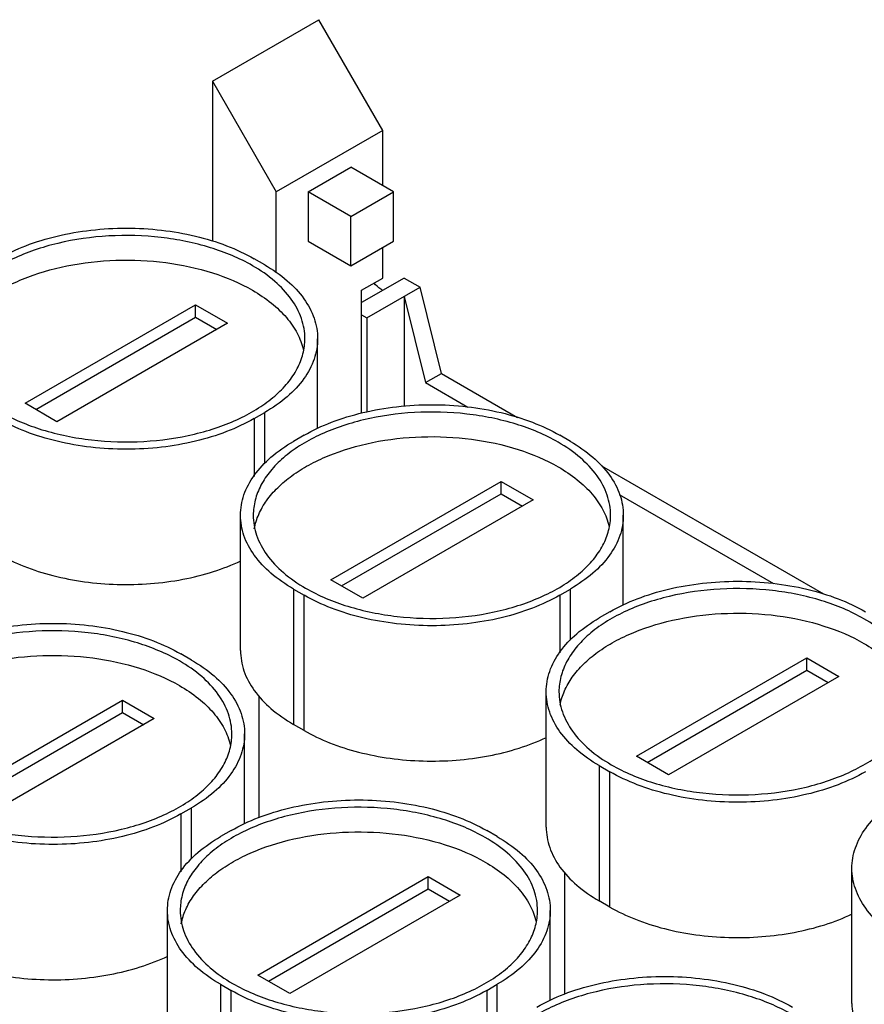
# Model space of a CAD drawing. Units: inches. Extents: x 0 to 34, y 0 to 22.
# Drawn here: x 23.6 to 24.9, y 17.2 to 18.8 of the extents above; entities that cross this region are included whole.
import ezdxf

# ---------------------------------------------------------------- set-up
doc = ezdxf.new("R2010")
doc.units = ezdxf.units.IN
doc.header["$LTSCALE"] = 1.87
doc.header["$MEASUREMENT"] = 0
doc.layers.get('0').update_dxf_attribs({"linetype": 'CONTINUOUS'})

msp = doc.modelspace()

# ---------------------------------------------------------------- linework, layer by layer
at = {"color": 7, "linetype": 'Continuous'}
for p, q in [((23.8713, 18.7016), (24.0453, 18.8021)), ((24.1497, 18.6213), (24.0453, 18.8021)), ((23.8713, 18.7016), (23.8713, 18.4406)), ((23.8713, 18.7016), (23.9757, 18.5208)), ((24.1497, 18.6213), (23.9757, 18.5208)), ((24.1497, 18.5309), (24.1497, 18.6213)), ((24.0279, 18.5208), (24.0975, 18.561)), ((24.1671, 18.5208), (24.0975, 18.561)), ((23.9757, 18.3887), (23.9757, 18.5208)), ((24.0279, 18.5208), (24.0279, 18.4404)), ((24.0975, 18.4806), (24.0279, 18.5208)), ((24.0975, 18.4806), (24.1671, 18.5208)), ((24.1671, 18.4404), (24.1671, 18.5208)), ((24.0975, 18.4003), (24.0975, 18.4806)), ((24.0279, 18.4404), (24.0975, 18.4003)), ((24.0975, 18.4003), (24.1671, 18.4404)), ((24.1497, 18.3802), (24.1497, 18.4304)), ((23.9567, 18.4016), (23.9393, 18.4117)), ((24.1149, 18.3601), (24.1497, 18.3802)), ((24.1845, 18.3802), (24.1149, 18.34)), ((24.1236, 18.3149), (24.2106, 18.3651)), ((24.1845, 18.3802), (24.2106, 18.3651)), ((24.2454, 18.2245), (24.2106, 18.3651)), ((24.1149, 18.1593), (24.1149, 18.3601)), ((24.1845, 18.35), (24.1845, 18.1712)), ((24.1845, 18.35), (24.2193, 18.2094)), ((23.5652, 18.1756), (23.8436, 18.3363)), ((23.8436, 18.3163), (23.8436, 18.3363)), ((23.8436, 18.3363), (23.8958, 18.3062)), ((23.5826, 18.1656), (23.8436, 18.3163)), ((23.8436, 18.3163), (23.8784, 18.2962)), ((24.1149, 18.3199), (24.1236, 18.3149)), ((23.8958, 18.3062), (23.6174, 18.1455)), ((24.1236, 18.3149), (24.1236, 18.1614)), ((24.0431, 18.1342), (24.0431, 18.2811)), ((24.2193, 18.2094), (24.2454, 18.2245)), ((24.2454, 18.2245), (24.3699, 18.1526)), ((24.2193, 18.2094), (24.2885, 18.1695)), ((23.6174, 18.1455), (23.5652, 18.1756)), ((23.9393, 18.1505), (23.9567, 18.1606)), ((24.0211, 18.1234), (24.0037, 18.1133)), ((24.4561, 18.1133), (24.4387, 18.1234)), ((24.5067, 18.0736), (24.8693, 17.8643)), ((24.0646, 17.8873), (24.343, 18.048)), ((24.343, 18.0279), (24.343, 18.048)), ((24.343, 18.048), (24.3952, 18.0179)), ((24.082, 17.8773), (24.343, 18.0279)), ((24.343, 18.0279), (24.3778, 18.0078)), ((24.3952, 18.0179), (24.1168, 17.8572)), ((24.5359, 18.0266), (24.7879, 17.8812)), ((23.9172, 17.7718), (23.9172, 17.9928)), ((24.5425, 17.8459), (24.5425, 17.9928)), ((24.1168, 17.8572), (24.0646, 17.8873)), ((24.0037, 17.8722), (24.0211, 17.8622)), ((24.4387, 17.8622), (24.4561, 17.8722)), ((24.5205, 17.835), (24.5031, 17.825)), ((23.8373, 17.7561), (23.8199, 17.7662)), ((24.564, 17.599), (24.8424, 17.7597)), ((24.8424, 17.7396), (24.8424, 17.7597)), ((24.8424, 17.7597), (24.8946, 17.7296)), ((24.5814, 17.5889), (24.8424, 17.7396)), ((24.8424, 17.7396), (24.8772, 17.7195)), ((24.8946, 17.7296), (24.6162, 17.5688)), ((23.4459, 17.5301), (23.7242, 17.6908)), ((23.7242, 17.6707), (23.7242, 17.6908)), ((23.7242, 17.6908), (23.7764, 17.6607)), ((23.9469, 17.6978), (23.9469, 17.4987)), ((24.4166, 17.4835), (24.4166, 17.7045)), ((23.4633, 17.52), (23.7242, 17.6707)), ((23.7764, 17.6607), (23.4981, 17.5)), ((23.7242, 17.6707), (23.759, 17.6506)), ((24.0211, 17.6412), (24.0037, 17.6512)), ((23.9238, 17.4887), (23.9238, 17.6356)), ((24.6162, 17.5688), (24.564, 17.599)), ((24.5031, 17.5839), (24.5205, 17.5739)), ((23.8199, 17.505), (23.8373, 17.515)), ((23.9018, 17.4778), (23.8844, 17.4678)), ((24.3367, 17.4678), (24.3193, 17.4778)), ((24.916, 17.1951), (24.916, 17.4161)), ((23.9453, 17.2418), (24.2236, 17.4025)), ((24.2236, 17.3824), (24.2236, 17.4025)), ((24.2236, 17.4025), (24.2758, 17.3724)), ((24.4463, 17.4095), (24.4463, 17.2104)), ((23.9627, 17.2317), (24.2236, 17.3824)), ((24.2758, 17.3724), (23.9975, 17.2116)), ((24.2236, 17.3824), (24.2584, 17.3623)), ((24.5205, 17.3529), (24.5031, 17.3629)), ((23.7979, 17.1262), (23.7979, 17.3472)), ((24.4232, 17.2004), (24.4232, 17.3472)), ((23.9975, 17.2116), (23.9453, 17.2418)), ((23.8844, 17.2267), (23.9018, 17.2167)), ((24.3193, 17.2167), (24.3367, 17.2267))]:
    msp.add_line(p, q, dxfattribs=at)
at = {"color": 9, "linetype": 'Continuous'}
for p, q in [((23.9567, 18.077), (23.9567, 18.1606)), ((23.9393, 18.1505), (23.9393, 18.0561)), ((24.0037, 17.8722), (24.0037, 17.6512)), ((24.4561, 17.7887), (24.4561, 17.8722)), ((24.0211, 17.6412), (24.0211, 17.8622)), ((24.4387, 17.8622), (24.4387, 17.7678)), ((24.5031, 17.5839), (24.5031, 17.3629)), ((24.5205, 17.3529), (24.5205, 17.5739)), ((23.8373, 17.4315), (23.8373, 17.515)), ((23.8199, 17.505), (23.8199, 17.4105)), ((23.8844, 17.2267), (23.8844, 17.0057)), ((24.3367, 17.1432), (24.3367, 17.2267)), ((23.9018, 16.9957), (23.9018, 17.2167)), ((24.3193, 17.2167), (24.3193, 17.1222))]:
    msp.add_line(p, q, dxfattribs=at)
at = {"color": 7, "linetype": 'Continuous'}
for points, knots in [([(23.5217, 18.4117), (23.536, 18.4199), (23.5672, 18.4345), (23.6181, 18.45), (23.6732, 18.4595), (23.7305, 18.4627), (23.7877, 18.4595), (23.8428, 18.45), (23.8937, 18.4345), (23.925, 18.4199), (23.9393, 18.4117)], [0, 0, 0, 0, 0.114158, 0.237325, 0.366976, 0.499999, 0.633023, 0.762674, 0.885841, 1, 1, 1, 1]), ([(23.9369, 18.4003), (23.9153, 18.4127), (23.8663, 18.4329), (23.7866, 18.4489), (23.7023, 18.4512), (23.6327, 18.4415), (23.5808, 18.4265), (23.5457, 18.4124), (23.5145, 18.3954), (23.4879, 18.3759), (23.4664, 18.3544), (23.4506, 18.331), (23.4408, 18.3065), (23.4386, 18.2894), (23.4386, 18.2811)], [0, 0, 0, 0, 0.128624, 0.270151, 0.417242, 0.561526, 0.630178, 0.695317, 0.756313, 0.812795, 0.864737, 0.91255, 0.957159, 1, 1, 1, 1]), ([(23.4403, 18.2591), (23.4418, 18.2671), (23.4469, 18.2833), (23.4601, 18.3059), (23.4786, 18.3272), (23.502, 18.3467), (23.5297, 18.364), (23.5731, 18.3845), (23.6347, 18.4024), (23.7139, 18.4113), (23.7943, 18.4076), (23.87, 18.3914), (23.9163, 18.372), (23.9369, 18.3601)], [0, 0, 0, 0, 0.043278, 0.089196, 0.138744, 0.192459, 0.250474, 0.31259, 0.44697, 0.59013, 0.734841, 0.873624, 1, 1, 1, 1]), ([(24.0224, 18.2811), (24.0224, 18.2866), (24.0214, 18.2978), (24.0156, 18.3202), (24.0007, 18.3477), (23.9729, 18.3769), (23.9497, 18.3929), (23.9369, 18.4003)], [0, 0, 0, 0, 0.108163, 0.218362, 0.451363, 0.710404, 1, 1, 1, 1]), ([(23.9567, 18.4016), (23.9696, 18.3942), (23.9931, 18.378), (24.0212, 18.3485), (24.0363, 18.3207), (24.0422, 18.298), (24.0431, 18.2867), (24.0431, 18.2811)], [0, 0, 0, 0, 0.289593, 0.548633, 0.781638, 0.891838, 1, 1, 1, 1]), ([(24.1501, 18.3599), (24.1488, 18.3606), (24.1434, 18.364), (24.1387, 18.3683), (24.1354, 18.3719)], [0, 0, 0, 0, 0.234232, 1, 1, 1, 1]), ([(23.9369, 18.3601), (23.9476, 18.3539), (23.9675, 18.3406), (23.9924, 18.317), (24.0105, 18.2912), (24.0177, 18.2723), (24.0199, 18.263)], [0, 0, 0, 0, 0.28459, 0.544203, 0.780858, 1, 1, 1, 1]), ([(23.5241, 18.1619), (23.5457, 18.1495), (23.5946, 18.1293), (23.6743, 18.1133), (23.7586, 18.111), (23.8282, 18.1207), (23.8801, 18.1357), (23.9152, 18.1498), (23.9464, 18.1668), (23.973, 18.1863), (23.9945, 18.2078), (24.0104, 18.2312), (24.0201, 18.2557), (24.0224, 18.2728), (24.0224, 18.2811)], [0, 0, 0, 0, 0.128624, 0.270151, 0.417242, 0.561526, 0.630178, 0.695317, 0.756313, 0.812795, 0.864737, 0.91255, 0.957159, 1, 1, 1, 1]), ([(24.0431, 18.2811), (24.0431, 18.2755), (24.0422, 18.2642), (24.0363, 18.2415), (24.0212, 18.2137), (23.9931, 18.1842), (23.9696, 18.168), (23.9567, 18.1606)], [0, 0, 0, 0, 0.108162, 0.218363, 0.451367, 0.710408, 1, 1, 1, 1]), ([(24.0211, 18.1234), (24.0354, 18.1316), (24.0666, 18.1462), (24.1175, 18.1616), (24.1726, 18.1712), (24.2299, 18.1744), (24.2871, 18.1712), (24.3422, 18.1616), (24.3931, 18.1462), (24.4244, 18.1316), (24.4387, 18.1234)], [0, 0, 0, 0, 0.114158, 0.237325, 0.366976, 0.499999, 0.633023, 0.762674, 0.885841, 1, 1, 1, 1]), ([(24.4363, 18.1119), (24.4147, 18.1244), (24.3657, 18.1446), (24.286, 18.1606), (24.2017, 18.1629), (24.1321, 18.1531), (24.0802, 18.1382), (24.0451, 18.124), (24.0139, 18.1071), (23.9873, 18.0876), (23.9658, 18.066), (23.95, 18.0427), (23.9402, 18.0181), (23.938, 18.0011), (23.938, 17.9928)], [0, 0, 0, 0, 0.128624, 0.270151, 0.417242, 0.561526, 0.630178, 0.695317, 0.756313, 0.812795, 0.864737, 0.91255, 0.957159, 1, 1, 1, 1]), ([(23.9393, 18.1505), (23.925, 18.1423), (23.8937, 18.1277), (23.8428, 18.1122), (23.7877, 18.1027), (23.7305, 18.0995), (23.6732, 18.1027), (23.6181, 18.1122), (23.5672, 18.1277), (23.536, 18.1423), (23.5217, 18.1505)], [0, 0, 0, 0, 0.114158, 0.237325, 0.366976, 0.499999, 0.633023, 0.762674, 0.885841, 1, 1, 1, 1]), ([(23.9172, 17.9928), (23.9172, 17.9984), (23.9182, 18.0097), (23.924, 18.0323), (23.9391, 18.0601), (23.9672, 18.0896), (23.9907, 18.1058), (24.0037, 18.1133)], [0, 0, 0, 0, 0.108162, 0.218363, 0.451367, 0.710408, 1, 1, 1, 1]), ([(23.9397, 17.9708), (23.9412, 17.9788), (23.9463, 17.9949), (23.9595, 18.0176), (23.978, 18.0389), (24.0014, 18.0583), (24.0291, 18.0757), (24.0725, 18.0961), (24.1341, 18.1141), (24.2133, 18.123), (24.2937, 18.1192), (24.3694, 18.1031), (24.4157, 18.0836), (24.4363, 18.0718)], [0, 0, 0, 0, 0.043278, 0.089196, 0.138744, 0.192459, 0.250474, 0.31259, 0.44697, 0.59013, 0.734841, 0.873624, 1, 1, 1, 1]), ([(24.5218, 17.9928), (24.5218, 17.9983), (24.5208, 18.0095), (24.515, 18.0319), (24.5001, 18.0594), (24.4723, 18.0885), (24.4491, 18.1045), (24.4363, 18.1119)], [0, 0, 0, 0, 0.108163, 0.218362, 0.451363, 0.710404, 1, 1, 1, 1]), ([(24.4561, 18.1133), (24.469, 18.1058), (24.4925, 18.0896), (24.5206, 18.0601), (24.5357, 18.0323), (24.5416, 18.0097), (24.5425, 17.9984), (24.5425, 17.9928)], [0, 0, 0, 0, 0.289593, 0.548633, 0.781638, 0.891838, 1, 1, 1, 1]), ([(24.4363, 18.0718), (24.447, 18.0655), (24.4669, 18.0522), (24.4918, 18.0286), (24.5099, 18.0028), (24.5171, 17.984), (24.5193, 17.9746)], [0, 0, 0, 0, 0.28459, 0.544203, 0.780858, 1, 1, 1, 1]), ([(24.0037, 17.8722), (23.9907, 17.8797), (23.9672, 17.8959), (23.9391, 17.9254), (23.924, 17.9532), (23.9182, 17.9759), (23.9172, 17.9872), (23.9172, 17.9928)], [0, 0, 0, 0, 0.289593, 0.548633, 0.781638, 0.891838, 1, 1, 1, 1]), ([(23.938, 17.9928), (23.938, 17.9873), (23.9389, 17.9761), (23.9447, 17.9537), (23.9596, 17.9262), (23.9874, 17.897), (24.0107, 17.881), (24.0235, 17.8736)], [0, 0, 0, 0, 0.108163, 0.218362, 0.451363, 0.710404, 1, 1, 1, 1]), ([(24.0235, 17.8736), (24.0451, 17.8611), (24.094, 17.841), (24.1737, 17.825), (24.258, 17.8227), (24.3276, 17.8324), (24.3795, 17.8474), (24.4146, 17.8615), (24.4458, 17.8785), (24.4724, 17.8979), (24.4939, 17.9195), (24.5098, 17.9428), (24.5195, 17.9674), (24.5218, 17.9845), (24.5218, 17.9928)], [0, 0, 0, 0, 0.128624, 0.270151, 0.417242, 0.561526, 0.630178, 0.695317, 0.756313, 0.812795, 0.864737, 0.91255, 0.957159, 1, 1, 1, 1]), ([(24.5425, 17.9928), (24.5425, 17.9872), (24.5416, 17.9759), (24.5357, 17.9532), (24.5206, 17.9254), (24.4925, 17.8959), (24.469, 17.8797), (24.4561, 17.8722)], [0, 0, 0, 0, 0.108162, 0.218363, 0.451367, 0.710408, 1, 1, 1, 1]), ([(23.5217, 17.9295), (23.535, 17.9218), (23.5641, 17.9081), (23.6114, 17.893), (23.6626, 17.8832), (23.716, 17.8788), (23.7699, 17.8801), (23.8226, 17.8871), (23.8721, 17.8994), (23.9032, 17.9114), (23.9177, 17.9182)], [0, 0, 0, 0, 0.113048, 0.234609, 0.362539, 0.49418, 0.626618, 0.756884, 0.882156, 1, 1, 1, 1]), ([(24.5205, 17.835), (24.5348, 17.8433), (24.566, 17.8579), (24.6169, 17.8733), (24.672, 17.8828), (24.7293, 17.8861), (24.7865, 17.8828), (24.8416, 17.8733), (24.8925, 17.8579), (24.9238, 17.8433), (24.9381, 17.835)], [0, 0, 0, 0, 0.114158, 0.237325, 0.366976, 0.499999, 0.633023, 0.762674, 0.885841, 1, 1, 1, 1]), ([(24.9357, 17.8236), (24.9141, 17.8361), (24.8651, 17.8563), (24.7854, 17.8722), (24.7011, 17.8746), (24.6315, 17.8648), (24.5796, 17.8499), (24.5445, 17.8357), (24.5133, 17.8188), (24.4867, 17.7993), (24.4652, 17.7777), (24.4494, 17.7544), (24.4396, 17.7298), (24.4374, 17.7128), (24.4374, 17.7045)], [0, 0, 0, 0, 0.128624, 0.270151, 0.417242, 0.561526, 0.630178, 0.695317, 0.756313, 0.812795, 0.864737, 0.91255, 0.957159, 1, 1, 1, 1]), ([(24.4387, 17.8622), (24.4244, 17.8539), (24.3931, 17.8394), (24.3422, 17.8239), (24.2871, 17.8144), (24.2299, 17.8112), (24.1726, 17.8144), (24.1175, 17.8239), (24.0666, 17.8394), (24.0354, 17.8539), (24.0211, 17.8622)], [0, 0, 0, 0, 0.114158, 0.237325, 0.366976, 0.499999, 0.633023, 0.762674, 0.885841, 1, 1, 1, 1]), ([(24.4166, 17.7045), (24.4166, 17.71), (24.4176, 17.7214), (24.4234, 17.744), (24.4385, 17.7718), (24.4666, 17.8013), (24.4901, 17.8175), (24.5031, 17.825)], [0, 0, 0, 0, 0.108162, 0.218363, 0.451367, 0.710408, 1, 1, 1, 1]), ([(24.4391, 17.6825), (24.4406, 17.6905), (24.4457, 17.7066), (24.4589, 17.7293), (24.4774, 17.7506), (24.5008, 17.77), (24.5285, 17.7874), (24.5718, 17.8078), (24.6335, 17.8258), (24.7127, 17.8347), (24.7931, 17.8309), (24.8687, 17.8148), (24.9151, 17.7953), (24.9357, 17.7834)], [0, 0, 0, 0, 0.043278, 0.089196, 0.138744, 0.192459, 0.250474, 0.31259, 0.44697, 0.59013, 0.734841, 0.873624, 1, 1, 1, 1]), ([(25.0212, 17.7044), (25.0212, 17.71), (25.0202, 17.7212), (25.0144, 17.7436), (24.9995, 17.7711), (24.9717, 17.8002), (24.9485, 17.8162), (24.9357, 17.8236)], [0, 0, 0, 0, 0.108163, 0.218362, 0.451363, 0.710404, 1, 1, 1, 1]), ([(23.8176, 17.7547), (23.7959, 17.7672), (23.747, 17.7874), (23.6673, 17.8033), (23.583, 17.8057), (23.5134, 17.7959), (23.4615, 17.781), (23.4264, 17.7668), (23.3952, 17.7499), (23.3686, 17.7304), (23.3471, 17.7088), (23.3313, 17.6855), (23.3215, 17.6609), (23.3193, 17.6439), (23.3193, 17.6356)], [0, 0, 0, 0, 0.128624, 0.270151, 0.417242, 0.561526, 0.630178, 0.695317, 0.756313, 0.812795, 0.864737, 0.91255, 0.957159, 1, 1, 1, 1]), ([(23.4024, 17.7662), (23.4167, 17.7744), (23.4479, 17.789), (23.4988, 17.8044), (23.5539, 17.814), (23.6111, 17.8172), (23.6684, 17.814), (23.7235, 17.8044), (23.7744, 17.789), (23.8056, 17.7744), (23.8199, 17.7662)], [0, 0, 0, 0, 0.114158, 0.237325, 0.366976, 0.499999, 0.633023, 0.762674, 0.885841, 1, 1, 1, 1]), ([(23.9172, 17.7718), (23.9172, 17.7662), (23.9182, 17.7549), (23.924, 17.7322), (23.9391, 17.7044), (23.9672, 17.6749), (23.9907, 17.6587), (24.0037, 17.6512)], [0, 0, 0, 0, 0.108162, 0.218362, 0.451367, 0.710407, 1, 1, 1, 1]), ([(24.9357, 17.7834), (24.9464, 17.7772), (24.9663, 17.7639), (24.9912, 17.7403), (25.0093, 17.7145), (25.0165, 17.6957), (25.0186, 17.6863)], [0, 0, 0, 0, 0.28459, 0.544203, 0.780858, 1, 1, 1, 1]), ([(23.321, 17.6136), (23.3225, 17.6216), (23.3276, 17.6377), (23.3408, 17.6604), (23.3593, 17.6817), (23.3826, 17.7011), (23.4104, 17.7185), (23.4537, 17.7389), (23.5154, 17.7569), (23.5946, 17.7658), (23.675, 17.762), (23.7506, 17.7459), (23.797, 17.7264), (23.8176, 17.7145)], [0, 0, 0, 0, 0.043278, 0.089196, 0.138744, 0.192459, 0.250474, 0.31259, 0.44697, 0.59013, 0.734841, 0.873624, 1, 1, 1, 1]), ([(23.903, 17.6356), (23.903, 17.6411), (23.9021, 17.6523), (23.8963, 17.6747), (23.8814, 17.7022), (23.8536, 17.7313), (23.8304, 17.7473), (23.8176, 17.7547)], [0, 0, 0, 0, 0.108163, 0.218362, 0.451363, 0.710404, 1, 1, 1, 1]), ([(23.8373, 17.7561), (23.8503, 17.7486), (23.8738, 17.7324), (23.9019, 17.7029), (23.917, 17.6751), (23.9229, 17.6525), (23.9238, 17.6412), (23.9238, 17.6356)], [0, 0, 0, 0, 0.289593, 0.548633, 0.781638, 0.891838, 1, 1, 1, 1]), ([(23.8176, 17.7145), (23.8283, 17.7083), (23.8482, 17.695), (23.8731, 17.6714), (23.8912, 17.6456), (23.8984, 17.6268), (23.9005, 17.6174)], [0, 0, 0, 0, 0.28459, 0.544203, 0.780858, 1, 1, 1, 1]), ([(24.5031, 17.5839), (24.4901, 17.5914), (24.4666, 17.6076), (24.4385, 17.6371), (24.4234, 17.6649), (24.4176, 17.6876), (24.4166, 17.6989), (24.4166, 17.7045)], [0, 0, 0, 0, 0.289593, 0.548633, 0.781638, 0.891838, 1, 1, 1, 1]), ([(24.4374, 17.7045), (24.4374, 17.6989), (24.4383, 17.6878), (24.4441, 17.6653), (24.459, 17.6379), (24.4868, 17.6087), (24.51, 17.5927), (24.5229, 17.5853)], [0, 0, 0, 0, 0.108163, 0.218362, 0.451363, 0.710404, 1, 1, 1, 1]), ([(24.5229, 17.5853), (24.5445, 17.5728), (24.5934, 17.5526), (24.6731, 17.5367), (24.7574, 17.5344), (24.827, 17.5441), (24.8789, 17.5591), (24.914, 17.5732), (24.9452, 17.5902), (24.9718, 17.6096), (24.9933, 17.6312), (25.0092, 17.6545), (25.0189, 17.6791), (25.0212, 17.6961), (25.0212, 17.7044)], [0, 0, 0, 0, 0.128624, 0.270151, 0.417242, 0.561526, 0.630178, 0.695317, 0.756313, 0.812795, 0.864737, 0.91255, 0.957159, 1, 1, 1, 1]), ([(24.0211, 17.6412), (24.0344, 17.6335), (24.0635, 17.6197), (24.1108, 17.6047), (24.162, 17.5948), (24.2154, 17.5905), (24.2693, 17.5918), (24.3219, 17.5988), (24.3715, 17.6111), (24.4026, 17.623), (24.4171, 17.6299)], [0, 0, 0, 0, 0.113048, 0.234609, 0.362539, 0.49418, 0.626618, 0.756884, 0.882156, 1, 1, 1, 1]), ([(23.4048, 17.5164), (23.4264, 17.5039), (23.4753, 17.4837), (23.555, 17.4678), (23.6393, 17.4655), (23.7089, 17.4752), (23.7608, 17.4902), (23.7959, 17.5043), (23.8271, 17.5213), (23.8537, 17.5407), (23.8752, 17.5623), (23.891, 17.5856), (23.9008, 17.6102), (23.903, 17.6272), (23.903, 17.6356)], [0, 0, 0, 0, 0.128624, 0.270151, 0.417242, 0.561526, 0.630178, 0.695317, 0.756313, 0.812795, 0.864737, 0.91255, 0.957159, 1, 1, 1, 1]), ([(23.9238, 17.6356), (23.9238, 17.63), (23.9229, 17.6187), (23.917, 17.596), (23.9019, 17.5682), (23.8738, 17.5387), (23.8503, 17.5225), (23.8373, 17.515)], [0, 0, 0, 0, 0.108162, 0.218363, 0.451367, 0.710408, 1, 1, 1, 1]), ([(24.9381, 17.5739), (24.9238, 17.5656), (24.8925, 17.5511), (24.8416, 17.5356), (24.7865, 17.5261), (24.7293, 17.5229), (24.672, 17.5261), (24.6169, 17.5356), (24.566, 17.5511), (24.5348, 17.5656), (24.5205, 17.5739)], [0, 0, 0, 0, 0.114158, 0.237325, 0.366976, 0.499999, 0.633023, 0.762674, 0.885841, 1, 1, 1, 1]), ([(24.916, 17.4161), (24.916, 17.4217), (24.917, 17.433), (24.9228, 17.4557), (24.9379, 17.4835), (24.966, 17.513), (24.9895, 17.5292), (25.0025, 17.5367)], [0, 0, 0, 0, 0.108162, 0.218363, 0.451367, 0.710408, 1, 1, 1, 1]), ([(24.3169, 17.4664), (24.2953, 17.4789), (24.2464, 17.4991), (24.1667, 17.515), (24.0824, 17.5174), (24.0128, 17.5076), (23.9609, 17.4926), (23.9258, 17.4785), (23.8946, 17.4615), (23.868, 17.4421), (23.8465, 17.4205), (23.8306, 17.3972), (23.8209, 17.3726), (23.8187, 17.3556), (23.8187, 17.3473)], [0, 0, 0, 0, 0.128624, 0.270151, 0.417242, 0.561526, 0.630178, 0.695317, 0.756313, 0.812795, 0.864737, 0.91255, 0.957159, 1, 1, 1, 1]), ([(23.9018, 17.4778), (23.916, 17.4861), (23.9473, 17.5006), (23.9982, 17.5161), (24.0533, 17.5256), (24.1105, 17.5288), (24.1678, 17.5256), (24.2229, 17.5161), (24.2738, 17.5006), (24.305, 17.4861), (24.3193, 17.4778)], [0, 0, 0, 0, 0.114158, 0.237325, 0.366976, 0.499999, 0.633023, 0.762674, 0.885841, 1, 1, 1, 1]), ([(23.8199, 17.505), (23.8056, 17.4967), (23.7744, 17.4822), (23.7235, 17.4667), (23.6684, 17.4572), (23.6112, 17.454), (23.5539, 17.4572), (23.4988, 17.4667), (23.4479, 17.4822), (23.4167, 17.4967), (23.4024, 17.505)], [0, 0, 0, 0, 0.114158, 0.237325, 0.366976, 0.499999, 0.633023, 0.762674, 0.885841, 1, 1, 1, 1]), ([(24.4166, 17.4835), (24.4166, 17.4779), (24.4176, 17.4666), (24.4234, 17.4439), (24.4385, 17.4161), (24.4666, 17.3866), (24.4901, 17.3704), (24.5031, 17.3629)], [0, 0, 0, 0, 0.108162, 0.218362, 0.451367, 0.710407, 1, 1, 1, 1]), ([(23.7979, 17.3472), (23.7979, 17.3528), (23.7988, 17.3641), (23.8047, 17.3868), (23.8198, 17.4146), (23.8479, 17.4441), (23.8714, 17.4603), (23.8844, 17.4678)], [0, 0, 0, 0, 0.108162, 0.218363, 0.451367, 0.710408, 1, 1, 1, 1]), ([(23.8204, 17.3253), (23.8219, 17.3333), (23.827, 17.3494), (23.8402, 17.3721), (23.8587, 17.3933), (23.882, 17.4128), (23.9098, 17.4302), (23.9531, 17.4506), (24.0148, 17.4685), (24.094, 17.4775), (24.1744, 17.4737), (24.25, 17.4576), (24.2964, 17.4381), (24.3169, 17.4262)], [0, 0, 0, 0, 0.043278, 0.089196, 0.138744, 0.192459, 0.250474, 0.31259, 0.44697, 0.59013, 0.734841, 0.873624, 1, 1, 1, 1]), ([(24.4024, 17.3472), (24.4024, 17.3528), (24.4015, 17.3639), (24.3957, 17.3864), (24.3808, 17.4138), (24.353, 17.443), (24.3298, 17.459), (24.3169, 17.4664)], [0, 0, 0, 0, 0.108163, 0.218362, 0.451363, 0.710404, 1, 1, 1, 1]), ([(24.3367, 17.4678), (24.3497, 17.4603), (24.3732, 17.4441), (24.4013, 17.4146), (24.4164, 17.3868), (24.4222, 17.3641), (24.4232, 17.3528), (24.4232, 17.3472)], [0, 0, 0, 0, 0.289593, 0.548633, 0.781638, 0.891838, 1, 1, 1, 1]), ([(24.3169, 17.4262), (24.3277, 17.42), (24.3476, 17.4067), (24.3725, 17.3831), (24.3906, 17.3573), (24.3978, 17.3385), (24.3999, 17.3291)], [0, 0, 0, 0, 0.28459, 0.544203, 0.780858, 1, 1, 1, 1]), ([(25.0025, 17.2956), (24.9895, 17.3031), (24.966, 17.3193), (24.9379, 17.3488), (24.9228, 17.3766), (24.917, 17.3992), (24.916, 17.4105), (24.916, 17.4161)], [0, 0, 0, 0, 0.289593, 0.548633, 0.781638, 0.891838, 1, 1, 1, 1]), ([(24.5205, 17.3529), (24.5338, 17.3452), (24.5629, 17.3314), (24.6102, 17.3164), (24.6614, 17.3065), (24.7148, 17.3022), (24.7687, 17.3035), (24.8213, 17.3104), (24.8709, 17.3227), (24.902, 17.3347), (24.9165, 17.3416)], [0, 0, 0, 0, 0.113048, 0.234609, 0.362539, 0.49418, 0.626618, 0.756884, 0.882156, 1, 1, 1, 1]), ([(23.8844, 17.2267), (23.8714, 17.2342), (23.8479, 17.2504), (23.8198, 17.2799), (23.8047, 17.3077), (23.7988, 17.3303), (23.7979, 17.3417), (23.7979, 17.3472)], [0, 0, 0, 0, 0.289593, 0.548633, 0.781638, 0.891838, 1, 1, 1, 1]), ([(23.8187, 17.3473), (23.8187, 17.3417), (23.8196, 17.3305), (23.8254, 17.3081), (23.8403, 17.2807), (23.8681, 17.2515), (23.8913, 17.2355), (23.9041, 17.2281)], [0, 0, 0, 0, 0.108163, 0.218362, 0.451363, 0.710404, 1, 1, 1, 1]), ([(23.9041, 17.2281), (23.9258, 17.2156), (23.9747, 17.1954), (24.0544, 17.1795), (24.1387, 17.1771), (24.2083, 17.1869), (24.2602, 17.2018), (24.2953, 17.216), (24.3265, 17.233), (24.3531, 17.2524), (24.3746, 17.274), (24.3904, 17.2973), (24.4002, 17.3219), (24.4024, 17.3389), (24.4024, 17.3472)], [0, 0, 0, 0, 0.128624, 0.270151, 0.417242, 0.561526, 0.630178, 0.695317, 0.756313, 0.812795, 0.864737, 0.91255, 0.957159, 1, 1, 1, 1]), ([(24.4232, 17.3472), (24.4232, 17.3417), (24.4222, 17.3303), (24.4164, 17.3077), (24.4013, 17.2799), (24.3732, 17.2504), (24.3497, 17.2342), (24.3367, 17.2267)], [0, 0, 0, 0, 0.108162, 0.218363, 0.451367, 0.710408, 1, 1, 1, 1]), ([(23.4024, 17.284), (23.4157, 17.2763), (23.4448, 17.2625), (23.4921, 17.2475), (23.5433, 17.2376), (23.5967, 17.2333), (23.6506, 17.2346), (23.7032, 17.2415), (23.7528, 17.2539), (23.7839, 17.2658), (23.7984, 17.2727)], [0, 0, 0, 0, 0.113048, 0.234609, 0.362539, 0.49418, 0.626618, 0.756884, 0.882156, 1, 1, 1, 1]), ([(24.4012, 17.1895), (24.4154, 17.1978), (24.4467, 17.2123), (24.4976, 17.2278), (24.5527, 17.2373), (24.6099, 17.2405), (24.6672, 17.2373), (24.7223, 17.2278), (24.7732, 17.2123), (24.8044, 17.1978), (24.8187, 17.1895)], [0, 0, 0, 0, 0.114158, 0.237325, 0.366976, 0.499999, 0.633023, 0.762674, 0.885841, 1, 1, 1, 1]), ([(24.8163, 17.1781), (24.7947, 17.1906), (24.7458, 17.2107), (24.6661, 17.2267), (24.5818, 17.229), (24.5122, 17.2193), (24.4603, 17.2043), (24.4252, 17.1902), (24.394, 17.1732), (24.3674, 17.1538), (24.3459, 17.1322), (24.33, 17.1089), (24.3203, 17.0843), (24.318, 17.0672), (24.318, 17.0589)], [0, 0, 0, 0, 0.128624, 0.270151, 0.417242, 0.561526, 0.630178, 0.695317, 0.756313, 0.812795, 0.864737, 0.91255, 0.957159, 1, 1, 1, 1]), ([(24.3193, 17.2167), (24.305, 17.2084), (24.2738, 17.1938), (24.2229, 17.1784), (24.1678, 17.1689), (24.1105, 17.1656), (24.0533, 17.1689), (23.9982, 17.1784), (23.9473, 17.1938), (23.9161, 17.2084), (23.9018, 17.2167)], [0, 0, 0, 0, 0.114158, 0.237325, 0.366976, 0.499999, 0.633023, 0.762674, 0.885841, 1, 1, 1, 1]), ([(24.916, 17.1951), (24.916, 17.1895), (24.917, 17.1782), (24.9228, 17.1556), (24.9379, 17.1278), (24.966, 17.0983), (24.9895, 17.0821), (25.0025, 17.0746)], [0, 0, 0, 0, 0.108162, 0.218362, 0.451367, 0.710407, 1, 1, 1, 1])]:
    msp.add_open_spline(points, degree=3, knots=knots, dxfattribs=at)

doc.saveas('drawing.dxf')
